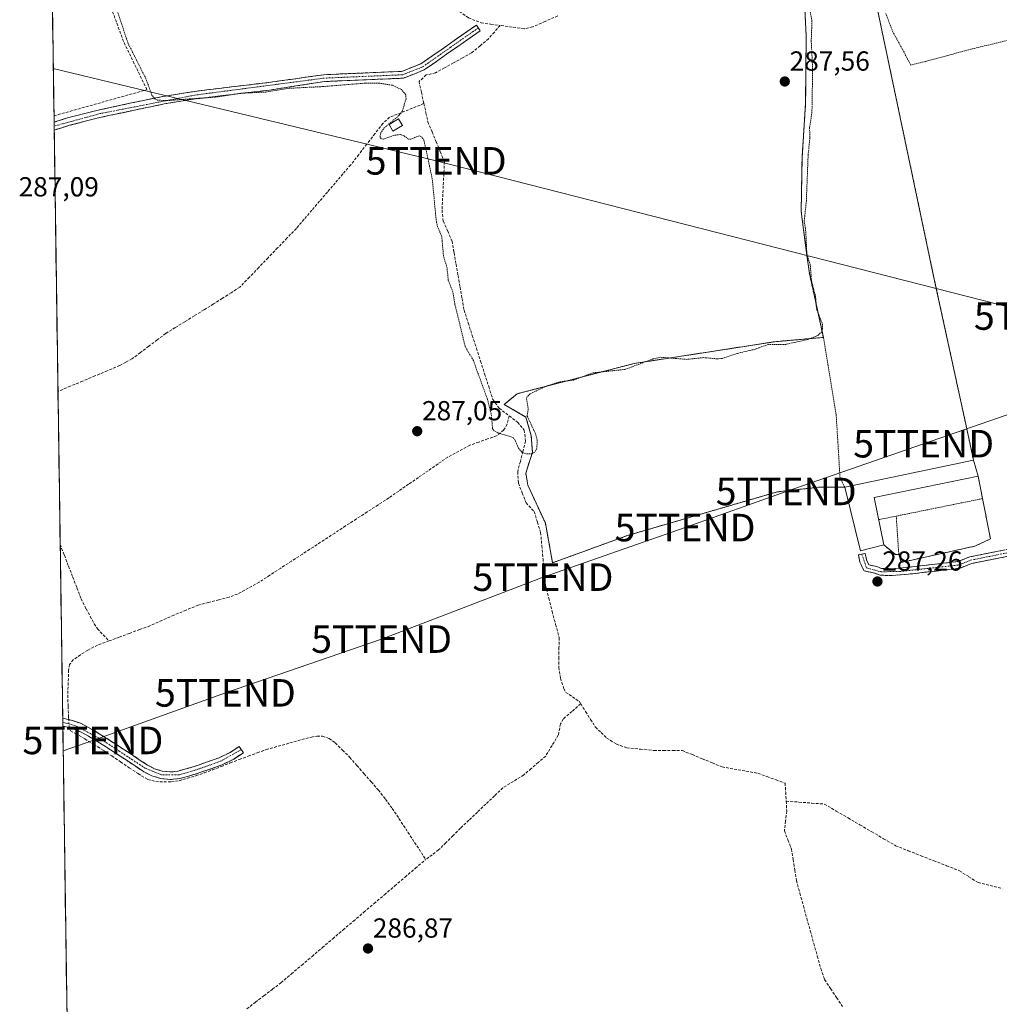
# Model space of a CAD drawing. Units: metres. Extents: x 601257 to 604731, y 4685209 to 4687579.
# Drawn here: x 601265 to 601621, y 4686242 to 4686600 of the extents above; entities that cross this region are included whole.
import ezdxf
from ezdxf.enums import TextEntityAlignment as Align

# ---------------------------------------------------------------- set-up
doc = ezdxf.new("R2010")
doc.units = ezdxf.units.M
doc.header["$MEASUREMENT"] = 0
for name, pattern in [('TRAZO_Y_PUNTO', [1, 0.5, -0.25, 0, -0.25]), ('TRAZOS', [0.75, 0.5, -0.25]), ('TRAZOSX2', [1.5, 1, -0.5])]:
    doc.linetypes.add(name, pattern=pattern)
doc.layers.get('0').update_dxf_attribs({"lineweight": 5})
for name, color, linetype, lineweight in [('Alambrada', 19, 'TRAZOS', 0), ('Camino', 19, 'TRAZOSX2', 0), ('Camino Cxs', 19, 'Continuous', 0), ('Camino eje', 19, 'TRAZO_Y_PUNTO', 0), ('Carátula', 7, 'Continuous', 5), ('Corriente artificial lineal', 5, 'TRAZOSX2', 13), ('Corriente artificial lineal oculto', 135, 'TRAZO_Y_PUNTO', 13), ('Cultivos herbáceos CxS', 92, 'Continuous', 0), ('Curva de nivel auxiliar', 36, 'TRAZOS', 0), ('Edificación industrial', 135, 'Continuous', 13), ('Edificación industrial Cxs', 135, 'Continuous', 13), ('Edificación ligera', 1, 'Continuous', 0), ('Edificación ligera Cxs', 1, 'Continuous', 0), ('Layer 0', 7, 'Continuous', 0), ('Municipio CxS', 142, 'Continuous', 0), ('Muro lineal', 1, 'TRAZOSX2', 13), ('Núcleo urbano CxS', 19, 'Continuous', 0), ('Punto de cota en terreno', 7, 'Continuous', 0), ('Rótulo de punto de cota en terreno', 19, 'Continuous', 0), ('Tendido', 6, 'Continuous', 0), ('Torre de tendido puntual', 7, 'Continuous', 0), ('Valla', 19, 'TRAZOS', 0)]:
    doc.layers.add(name, color=color, linetype=linetype, lineweight=lineweight)
doc.styles.add('Arial', font='txt', dxfattribs={"height": 0.2})

# ---------------------------------------------------------------- blocks, each defined once
blk = doc.blocks.new('*U155')
at = {"layer": 'Cultivos herbáceos CxS', "color": 92, "linetype": 'Continuous', "lineweight": 0}
for points in [[(601287.25, 4685867.66, 286.23), (601264.75, 4687425.6, 287.7)], [(601549.78, 4686608.87, 287.51), (601550.51, 4686593.67, 287.5), (601550.32, 4686569.21, 287.47), (601549.03, 4686549.44, 287.52), (601548.7, 4686529.94, 287.48), (601550.82, 4686513.92, 287.4), (601551.67, 4686507.55, 287.41), (601556.78, 4686484.15, 287.31), (601539.07, 4686482.58, 287.32), (601488.03, 4686474.67, 287.42), (601445.55, 4686463.69, 287.57), (601440.78, 4686459.83, 288.06), (601448.68, 4686455.22, 287.49), (601450.62, 4686448.35, 287.64), (601451.03, 4686442.45, 287.39), (601448.62, 4686434.8, 287.43), (601449.41, 4686430.44, 287.39), (601455.76, 4686416.6, 287.51), (601458.37, 4686402.26, 287.49), (601458.37, 4686402.26, 287.49), (601485.64, 4686412.19, 287.5), (601540.05, 4686428.04, 287.34), (601544.22, 4686428.51, 287.29), (601554.98, 4686429.71, 287.23), (601564.56, 4686429.71, 287.46), (601570.3, 4686406.6, 287.3), (601578.73, 4686408.8, 287.4), (601582.96, 4686405.25, 287.33), (601584.19, 4686405.21, 287.31), (601585.03, 4686402.39, 287.27), (601611.85, 4686408.31, 287.25), (601617.51, 4686410.92, 287.33), (601614.61, 4686425.58, 287.2), (601613.01, 4686433.68, 287.28), (601611.35, 4686439.6, 287.3), (601608.88, 4686450.96, 287.28), (601597.81, 4686501.94, 287.41), (601596.85, 4686506.35, 287.37), (601567.42, 4686646.05, 287.93)]]:
    blk.add_polyline3d(points, dxfattribs=at)
blk = doc.blocks.new('5PATER')
at = {"layer": 'Carátula', "linetype": 'Continuous', "lineweight": 5}
h = blk.add_hatch(color=250, dxfattribs=at)
edge = h.paths.add_edge_path()
edge.add_ellipse((0, 0.01), major_axis=(-1.33, -1.34), ratio=0.999422, start_angle=0, end_angle=360)
blk = doc.blocks.new('5TTEND')
blk.add_text('5TTEND', height=10).set_placement((0, 0), align=Align.MIDDLE_CENTER)

msp = doc.modelspace()

# ---------------------------------------------------------------- linework, layer by layer
at = {"layer": 'Alambrada', "color": 19, "linetype": 'TRAZOS', "lineweight": 0}
for points in [[(601611.35, 4686439.6, 287.21), (601596.85, 4686506.35, 287.31), (601567.42, 4686646.05, 287.95), (601543.55, 4686636.33, 287.88), (601547.13, 4686622.88, 287.57), (601549.78, 4686608.87, 287.5), (601550.51, 4686593.67, 287.49), (601550.32, 4686569.21, 287.52), (601549.03, 4686549.44, 287.5), (601548.7, 4686529.94, 287.48), (601551.67, 4686507.55, 287.49), (601556.78, 4686484.15, 287.29)], [(601556.78, 4686484.15, 287.29), (601539.07, 4686482.58, 287.47), (601488.03, 4686474.67, 287.46), (601445.55, 4686463.69, 287.68), (601440.78, 4686459.83, 287.98), (601448.68, 4686455.22, 287.66), (601450.62, 4686448.35, 287.63), (601451.03, 4686442.45, 287.64), (601448.62, 4686434.8, 287.34), (601449.41, 4686430.44, 287.34), (601455.76, 4686416.6, 287.46), (601458.37, 4686402.26, 287.51), (601485.64, 4686412.19, 287.35), (601540.05, 4686428.04, 287.25), (601554.98, 4686429.71, 287.22), (601564.56, 4686429.71, 287.36), (601562.82, 4686433.17, 287.23), (601561.42, 4686456.12, 287.29), (601556.78, 4686484.15, 287.29)]]:
    msp.add_polyline3d(points, dxfattribs=at)
at = {"layer": 'Camino', "color": 19, "linetype": 'TRAZOSX2', "lineweight": 0}
for points in [[(601277.22, 4686562.35), (601282.12, 4686563.89), (601293.68, 4686566.83), (601305.35, 4686569.33), (601316.74, 4686571.69), (601328.2, 4686573.56), (601355.14, 4686576.76), (601375.24, 4686579.61), (601403.62, 4686580.82), (601410.51, 4686583.54), (601430.68, 4686597.65), (601431.4, 4686596.63)], [(601431.4, 4686596.63), (601432.11, 4686595.6), (601411.7, 4686581.33), (601404.15, 4686578.34), (601375.47, 4686577.11), (601355.47, 4686574.02), (601328.58, 4686570.83), (601317.24, 4686568.98), (601305.92, 4686566.64), (601294.31, 4686564.15), (601282.87, 4686561.24), (601277.26, 4686559.48)], [(601277.22, 4686562.35), (601277.24, 4686560.92)], [(601277.24, 4686560.92), (601277.26, 4686559.48)], [(601570.73, 4686405.42), (601571.95, 4686405.68), (601572.46, 4686403.32), (601573.29, 4686401.5), (601576.15, 4686400.88), (601577.88, 4686400.24), (601581.63, 4686400.12), (601584.34, 4686400.33), (601588.98, 4686400.79), (601605.59, 4686402.69), (601609.94, 4686404.38), (601627.12, 4686407.85)], [(601627.75, 4686405.42), (601610.64, 4686401.98), (601606.2, 4686400.24), (601589.25, 4686398.3), (601584.56, 4686397.84), (601581.68, 4686397.61), (601577.39, 4686397.76), (601575.45, 4686398.48), (601571.54, 4686399.32), (601570.07, 4686402.53), (601569.5, 4686405.16), (601570.73, 4686405.42)], [(601280.35, 4686345.74), (601280.37, 4686344.31)], [(601280.35, 4686345.74), (601280.91, 4686345.64), (601283.87, 4686344.98), (601286.79, 4686343.93), (601291.1, 4686341.68), (601295.24, 4686339.19), (601300.27, 4686335.93), (601305.28, 4686332.66), (601308.19, 4686330.71), (601311.11, 4686328.76), (601313.73, 4686327.43), (601316.55, 4686326.58), (601319.46, 4686326.24), (601322.37, 4686326.58), (601327.72, 4686328.08), (601332.99, 4686329.91), (601337.21, 4686331.43), (601341.19, 4686333.37), (601342.85, 4686334.45), (601344.51, 4686335.54), (601345.27, 4686334.39)], [(601280.37, 4686344.31), (601280.39, 4686342.93)], [(601319.47, 4686323.47), (601315.98, 4686323.87), (601312.7, 4686324.87), (601309.71, 4686326.37), (601306.66, 4686328.42), (601303.76, 4686330.36), (601298.76, 4686333.62), (601293.77, 4686336.85), (601289.75, 4686339.28), (601285.68, 4686341.4), (601283.1, 4686342.33), (601280.39, 4686342.93)], [(601345.27, 4686334.39), (601346.02, 4686333.24), (601342.55, 4686330.96), (601338.28, 4686328.88), (601333.91, 4686327.31), (601328.54, 4686325.45), (601322.91, 4686323.87), (601319.47, 4686323.47)]]:
    msp.add_lwpolyline(points, dxfattribs=at)
at = {"layer": 'Camino Cxs', "color": 19, "linetype": 'Continuous', "lineweight": 0}
for points in [[(601277.26, 4686559.48, 287.1), (601277.22, 4686562.35, 287.18), (601277.9, 4686562.56, 287.19), (601282.12, 4686563.89, 287.28), (601285.97, 4686564.87, 287.21), (601289.83, 4686565.85, 287.19), (601293.68, 4686566.83, 287.17), (601297.57, 4686567.66, 287.18), (601301.46, 4686568.5, 287.33), (601305.35, 4686569.33, 287.31), (601309.15, 4686570.12, 287.22), (601312.94, 4686570.9, 287.25), (601316.74, 4686571.69, 287.49), (601320.56, 4686572.31, 287.51), (601324.38, 4686572.94, 287.57), (601328.2, 4686573.56, 287.66), (601332.69, 4686574.09, 287.7), (601337.18, 4686574.63, 287.69), (601341.67, 4686575.16, 287.59), (601346.16, 4686575.69, 287.59), (601350.65, 4686576.23, 287.59), (601355.14, 4686576.76, 287.47), (601359.16, 4686577.33, 287.48), (601363.18, 4686577.9, 287.54), (601367.2, 4686578.47, 287.62), (601371.22, 4686579.04, 287.63), (601375.24, 4686579.61, 287.71), (601379.97, 4686579.81, 287.79), (601384.7, 4686580.01, 287.78), (601389.43, 4686580.22, 287.75), (601394.16, 4686580.42, 287.68), (601398.89, 4686580.62, 287.76), (601403.62, 4686580.82, 287.96), (601407.07, 4686582.18, 287.9), (601410.51, 4686583.54, 287.91), (601414.54, 4686586.36, 287.91), (601418.58, 4686589.18, 287.92), (601422.61, 4686592.01, 288.23), (601426.65, 4686594.83, 288.36), (601430.68, 4686597.65, 288.88), (601432.11, 4686595.6, 288.81), (601428.03, 4686592.75, 288.4), (601423.95, 4686589.89, 288.28), (601419.86, 4686587.04, 288.18), (601415.78, 4686584.18, 288.25), (601411.7, 4686581.33, 288.31), (601407.93, 4686579.84, 288.32), (601404.15, 4686578.34, 288.27), (601399.37, 4686578.14, 287.86), (601394.59, 4686577.93, 287.65), (601389.81, 4686577.73, 287.71), (601385.03, 4686577.52, 287.71), (601380.25, 4686577.32, 287.68), (601375.47, 4686577.11, 287.56), (601371.47, 4686576.49, 287.4), (601367.47, 4686575.87, 287.35), (601363.47, 4686575.26, 287.27), (601359.47, 4686574.64, 287.19), (601355.47, 4686574.02, 287.23), (601350.99, 4686573.49, 287.6), (601346.51, 4686572.96, 287.54), (601342.03, 4686572.43, 287.49), (601337.54, 4686571.89, 287.52), (601333.06, 4686571.36, 287.46), (601328.58, 4686570.83, 287.37), (601324.8, 4686570.21, 287.3), (601321.02, 4686569.6, 287.26), (601317.24, 4686568.98, 287.23), (601313.47, 4686568.2, 287.19), (601309.69, 4686567.42, 287.22), (601305.92, 4686566.64, 287.25), (601302.05, 4686565.81, 287.19), (601298.18, 4686564.98, 287.11), (601294.31, 4686564.15, 287.12), (601290.5, 4686563.18, 287.19), (601286.68, 4686562.21, 287.19), (601282.87, 4686561.24, 287.18), (601280.07, 4686560.36, 287.14), (601277.26, 4686559.48, 287.1)], [(601280.39, 4686342.93, 286.54), (601280.35, 4686345.74, 286.57), (601280.91, 4686345.64, 286.57), (601283.87, 4686344.98, 286.61), (601286.79, 4686343.93, 286.68), (601291.1, 4686341.68, 286.7), (601295.24, 4686339.19, 286.72), (601297.76, 4686337.56, 286.73), (601300.27, 4686335.93, 286.71), (601302.78, 4686334.3, 286.72), (601305.28, 4686332.66, 286.69), (601308.19, 4686330.71, 286.67), (601311.11, 4686328.76, 286.76), (601313.73, 4686327.43, 286.73), (601316.55, 4686326.58, 286.72), (601319.46, 4686326.24, 286.75), (601322.37, 4686326.58, 286.75), (601325.05, 4686327.33, 286.71), (601327.72, 4686328.08, 286.73), (601330.36, 4686329, 286.75), (601332.99, 4686329.91, 286.73), (601337.21, 4686331.43, 286.69), (601341.19, 4686333.37, 286.77), (601342.85, 4686334.45, 286.83), (601344.51, 4686335.54, 286.92), (601346.02, 4686333.24, 286.96), (601342.55, 4686330.96, 286.7), (601338.28, 4686328.88, 286.66), (601333.91, 4686327.31, 286.68), (601331.23, 4686326.38, 286.66), (601328.54, 4686325.45, 286.63), (601325.73, 4686324.66, 286.65), (601322.91, 4686323.87, 286.78), (601319.47, 4686323.47, 286.8), (601315.98, 4686323.87, 286.7), (601312.7, 4686324.87, 286.65), (601309.71, 4686326.37, 286.64), (601306.66, 4686328.42, 286.58), (601303.76, 4686330.36, 286.62), (601301.26, 4686331.99, 286.67), (601298.76, 4686333.62, 286.65), (601296.27, 4686335.24, 286.65), (601293.77, 4686336.85, 286.62), (601289.75, 4686339.28, 286.59), (601285.68, 4686341.4, 286.61), (601283.1, 4686342.33, 286.57), (601280.39, 4686342.93, 286.54)]]:
    msp.add_polyline3d(points, close=True, dxfattribs=at)
msp.add_polyline3d([(601623.47, 4686404.56, 287.07), (601619.2, 4686403.7, 287.11), (601614.92, 4686402.84, 287.12), (601610.64, 4686401.98, 287.13), (601606.2, 4686400.24, 287.1), (601601.96, 4686399.76, 287.1), (601597.73, 4686399.27, 287.13), (601593.49, 4686398.79, 287.17), (601589.25, 4686398.3, 287.2), (601584.56, 4686397.84, 287.22), (601581.68, 4686397.61, 287.22), (601577.39, 4686397.76, 287.25), (601575.45, 4686398.48, 287.28), (601571.54, 4686399.32, 287.26), (601570.07, 4686402.53, 287.22), (601569.5, 4686405.16, 287.2), (601571.95, 4686405.68, 287.3), (601572.46, 4686403.32, 287.29), (601573.29, 4686401.5, 287.28), (601576.15, 4686400.88, 287.29), (601577.88, 4686400.24, 287.28), (601581.63, 4686400.12, 287.26), (601584.34, 4686400.33, 287.25), (601588.98, 4686400.79, 287.23), (601593.13, 4686401.27, 287.21), (601597.29, 4686401.74, 287.22), (601601.44, 4686402.22, 287.18), (601605.59, 4686402.69, 287.18), (601609.94, 4686404.38, 287.18), (601614.24, 4686405.25, 287.17), (601618.53, 4686406.12, 287.19), (601622.83, 4686406.98, 287.25)], dxfattribs=at)
at = {"layer": 'Camino eje', "color": 19, "linetype": 'TRAZO_Y_PUNTO', "lineweight": 0}
for points in [[(601431.4, 4686596.63), (601411.11, 4686582.44), (601403.89, 4686579.58), (601375.36, 4686578.36), (601328.39, 4686572.2), (601294, 4686565.49), (601277.24, 4686560.92)], [(601570.73, 4686405.42), (601572.42, 4686400.41), (601577.64, 4686399), (601584.45, 4686399.09), (601605.9, 4686401.47), (601610.29, 4686403.18), (601627.44, 4686406.64), (601631.82, 4686408.04), (601656.75, 4686412.79), (601714.59, 4686420.16), (601721.73, 4686420.54), (601747.26, 4686424.95), (601765.27, 4686426.53), (601770.2, 4686425.74), (601773.76, 4686424.3)], [(601345.27, 4686334.39), (601337.75, 4686330.16), (601328.13, 4686326.77), (601322.64, 4686325.23), (601316.27, 4686325.23), (601310.41, 4686327.57), (601294.51, 4686338.02), (601284.78, 4686343.19), (601280.37, 4686344.31)]]:
    msp.add_lwpolyline(points, dxfattribs=at)
at = {"layer": 'Corriente artificial lineal', "color": 5, "linetype": 'TRAZOSX2', "lineweight": 13}
for points in [[(601401.27, 4686648.11, 287.81), (601403.43, 4686643.62, 288.03), (601405.58, 4686639.14, 288.13), (601407.74, 4686634.65, 287.85), (601409.52, 4686630.72, 288.1), (601411.31, 4686626.8, 288.37), (601413.09, 4686622.87, 288.08), (601414.88, 4686618.95, 288.19), (601416.66, 4686615.02, 288.15), (601418.42, 4686611.91, 288.28), (601420.19, 4686608.8, 288.52), (601421.95, 4686605.69, 288.38), (601424.51, 4686602.61, 288.51), (601427.83, 4686600.28, 288.79), (601432.39, 4686598.44, 288.98), (601435.85, 4686597.97, 288.83), (601439.3, 4686597.5, 288.63)], [(601460.25, 4686600.97, 288.05), (601455.67, 4686598.97, 288.11), (601451.08, 4686596.98, 288.24), (601448.03, 4686596.32, 288.11), (601443.67, 4686596.91, 288.36), (601439.3, 4686597.5, 288.63)], [(601439.3, 4686597.5, 288.63), (601437.21, 4686595.09, 288.75), (601435.12, 4686592.68, 288.64), (601432.04, 4686590.13, 288.48), (601428.96, 4686587.58, 288.33), (601425.68, 4686585.77, 288.34), (601422.39, 4686583.95, 288.45), (601419.11, 4686582.14, 288.41), (601415.82, 4686580.32, 288.47), (601412.38, 4686579.5, 288.57), (601409.83, 4686577.11, 288.54), (601410.71, 4686573.11, 288.36), (601411.59, 4686569.11, 288.34)], [(601411.59, 4686569.11, 288.34), (601407.45, 4686567.45, 287.8), (601403.3, 4686565.79, 287.43), (601399.15, 4686564.13, 287.31), (601396.75, 4686561.95, 287.31), (601393.81, 4686558.17, 287.31), (601390.88, 4686554.39, 287.29), (601387.94, 4686550.61, 287.27), (601385, 4686546.83, 287.28), (601382.18, 4686543.54, 287.26), (601379.36, 4686540.24, 287.28), (601376.54, 4686536.95, 287.24), (601373.72, 4686533.65, 287.21), (601370.9, 4686530.36, 287.25), (601368.08, 4686527.06, 287.23), (601365.26, 4686523.77, 287.17), (601361.85, 4686520.22, 287.17), (601358.43, 4686516.66, 287.2), (601355.02, 4686513.11, 287.19), (601351.6, 4686509.56, 287.13), (601348.19, 4686506, 287.18), (601344.77, 4686502.45, 287.18), (601341.57, 4686500.4, 287.23), (601338.37, 4686498.36, 287.2), (601335.17, 4686496.31, 287.24), (601331.69, 4686494.16, 287.16), (601328.21, 4686492.01, 287.16), (601324.72, 4686489.86, 287.1), (601321.24, 4686487.71, 287.11), (601317.76, 4686485.56, 287.08), (601314.7, 4686483.26, 287.04), (601311.63, 4686480.96, 287.18), (601308.57, 4686478.65, 287.17), (601305.5, 4686476.35, 287.2), (601303.28, 4686475.13, 287.11), (601301.06, 4686473.91, 286.97), (601296.57, 4686472.03, 287.04), (601292.09, 4686470.16, 286.99), (601287.6, 4686468.28, 286.91), (601283.12, 4686466.41, 287.04), (601278.63, 4686464.53, 286.94)], [(601411.59, 4686569.11, 288.34), (601412.33, 4686565.78, 288.11), (601413.06, 4686562.45, 287.88), (601414.57, 4686558.84, 287.89), (601416.07, 4686555.23, 288.06), (601417.58, 4686551.62, 287.99), (601419.08, 4686548.01, 287.88), (601418.86, 4686543.61, 287.69), (601418.64, 4686539.2, 287.63), (601418.41, 4686534.8, 287.64), (601418.19, 4686530.39, 287.7), (601418.66, 4686526.41, 287.72), (601420.25, 4686522.77, 287.87), (601421.84, 4686519.12, 288.06), (601422.57, 4686514.95, 287.74), (601423.3, 4686510.78, 287.63), (601424.03, 4686506.61, 287.69), (601424.76, 4686502.43, 287.84), (601425.49, 4686498.26, 287.97), (601426.22, 4686494.09, 288.2), (601427.71, 4686489.46, 287.78), (601429.2, 4686484.82, 287.69), (601430.69, 4686480.19, 288.01), (601432.18, 4686475.55, 287.73), (601433.67, 4686470.92, 287.54), (601435.16, 4686466.28, 287.86), (601436.65, 4686461.65, 287.95), (601438.97, 4686458.4, 287.8), (601442.64, 4686455.6, 288.06)], [(601442.64, 4686455.6, 288.06), (601441.87, 4686452.59, 287.97), (601440.56, 4686450.47, 287.58), (601438.02, 4686448.38, 287.39), (601434.78, 4686447.25, 287.28), (601431.55, 4686446.12, 287.17), (601428.31, 4686444.99, 287.1), (601424.32, 4686442.84, 287.08), (601420.33, 4686440.68, 287.14), (601416.75, 4686438.21, 287.05), (601413.18, 4686435.73, 287.05), (601409.6, 4686433.26, 287), (601406.02, 4686430.79, 287.03), (601402.45, 4686428.31, 287.11), (601398.87, 4686425.84, 287.07), (601394.94, 4686423.29, 287.02), (601391.01, 4686420.73, 286.97), (601387.08, 4686418.18, 287.07), (601383.15, 4686415.63, 286.99), (601379.22, 4686413.07, 286.97), (601375.3, 4686410.52, 287.09), (601371.37, 4686407.97, 286.97), (601367.44, 4686405.41, 286.93), (601363.51, 4686402.86, 286.97), (601359.58, 4686400.31, 287.01), (601355.65, 4686397.75, 286.91), (601351.72, 4686395.2, 286.95), (601347.8, 4686393.05, 286.9), (601343.88, 4686390.9, 287.05), (601340.81, 4686389.77, 287.07), (601337.07, 4686388.8, 286.87), (601333.34, 4686387.84, 286.87), (601329.6, 4686386.87, 286.86), (601325.19, 4686385.06, 286.85), (601320.78, 4686383.25, 286.87), (601316.43, 4686381.32, 286.84), (601312.07, 4686379.38, 286.79), (601308.34, 4686378, 286.87), (601304.62, 4686376.62, 286.88), (601300.89, 4686375.24, 286.81), (601297.16, 4686373.86, 286.64)], [(601442.64, 4686455.6, 288.06), (601445.66, 4686453.3, 288.09), (601448.05, 4686450.43, 287.73), (601448.58, 4686446.43, 287.64), (601447.62, 4686442.74, 287.58), (601446.66, 4686439.04, 287.37), (601445.7, 4686435.35, 287.34), (601445.98, 4686431.18, 287.33), (601447.35, 4686427.64, 287.31), (601448.72, 4686424.09, 287.3), (601451.71, 4686420.89, 287.39), (601452.87, 4686417.06, 287.4), (601454.03, 4686413.23, 287.51), (601454.47, 4686408.46, 287.45), (601454.91, 4686403.68, 287.45), (601455.34, 4686398.91, 287.43), (601455.78, 4686394.13, 287.5), (601457.02, 4686389.37, 287.57), (601458.25, 4686384.61, 287.4), (601459.49, 4686379.84, 287.48), (601460.72, 4686375.08, 287.86), (601460.7, 4686371.47, 287.95), (601460.69, 4686367.85, 287.88), (601460.67, 4686364.24, 287.5), (601461.23, 4686360.3, 287.34), (601462.5, 4686356.48, 287.26), (601463.15, 4686355.18, 287.25), (601465.58, 4686353.55, 287.31), (601468, 4686351.92, 287.19), (601468.58, 4686351, 287.15)], [(601279.44, 4686408.95, 286.79), (601279.44, 4686408.94, 286.79), (601280.96, 4686404.99, 286.71), (601282.48, 4686401.03, 286.68), (601284, 4686397.08, 286.7), (601285.52, 4686393.12, 286.69), (601287.04, 4686389.17, 286.66), (601288.85, 4686385.52, 286.74), (601290.34, 4686382.8, 286.76), (601291.83, 4686380.07, 286.69), (601293, 4686378.29, 286.7), (601295.08, 4686376.08, 286.73), (601297.16, 4686373.86, 286.64)], [(601297.16, 4686373.86, 286.64), (601293.06, 4686372.34, 286.62), (601289.46, 4686370.51, 286.63), (601286.81, 4686368.78, 286.61), (601284.16, 4686367.04, 286.61), (601282.88, 4686365.3, 286.6), (601282.52, 4686363.26, 286.59), (601282.35, 4686358.72, 286.6), (601282.18, 4686354.17, 286.63), (601282.34, 4686350.1, 286.63), (601282.49, 4686346.03, 286.59), (601282.55, 4686345.27, 286.58)], [(601468.58, 4686351, 287.15), (601465.39, 4686348.23, 286.76), (601462.2, 4686345.46, 287.04), (601461.25, 4686343.71, 287.05), (601460.46, 4686339.64, 286.83), (601458.17, 4686335.85, 286.94), (601455.87, 4686332.05, 286.94), (601453.21, 4686329.76, 286.88), (601450.56, 4686327.48, 286.87), (601447.9, 4686325.19, 286.86), (601444.11, 4686322.84, 286.88), (601440.31, 4686320.49, 286.9), (601437.22, 4686317.55, 286.91), (601434.13, 4686314.61, 286.92), (601431.05, 4686311.66, 286.88), (601427.96, 4686308.72, 286.72), (601424.87, 4686305.78, 286.79), (601422.23, 4686303.16, 286.76), (601419.6, 4686300.53, 286.81), (601416.96, 4686297.91, 286.78), (601414.63, 4686296.18, 286.81), (601412.29, 4686294.45, 286.81)], [(601468.58, 4686351, 287.15), (601470.38, 4686348.17, 287.3), (601472.17, 4686345.33, 287.72), (601473.97, 4686342.5, 287.59), (601476.03, 4686340.54, 287.37), (601478.09, 4686338.58, 287.38), (601481.57, 4686336.37, 287.28), (601485.32, 4686335.05, 287.49), (601490.28, 4686334.54, 287.71), (601495.24, 4686334.03, 287.84), (601498.65, 4686334.04, 287.82), (601502.05, 4686334.04, 287.78), (601505.46, 4686334.05, 287.84), (601509.09, 4686332.56, 287.75), (601512.73, 4686331.08, 287.62), (601516.36, 4686329.59, 287.95), (601519.99, 4686328.1, 287.76), (601524.32, 4686327.32, 287.59), (601528.65, 4686326.54, 287.47), (601532.98, 4686325.76, 287.3), (601536.28, 4686324.57, 287.17), (601539.58, 4686323.37, 287.55), (601542.88, 4686322.18, 287.59), (601543.07, 4686318.92, 287.3), (601543.26, 4686315.65, 287.17)], [(601282.76, 4686342.4, 286.56), (601282.8, 4686341.93, 286.55), (601283.14, 4686341.17, 286.56), (601285, 4686340.28, 286.58), (601288.35, 4686338.25, 286.56), (601291.69, 4686336.23, 286.56), (601295.04, 4686334.2, 286.59), (601298.21, 4686332.06, 286.6), (601301.39, 4686329.92, 286.6), (601304.56, 4686327.78, 286.56), (601307.73, 4686325.64, 286.58), (601311.3, 4686323.57, 286.57), (601314.17, 4686322.75, 286.63), (601317.12, 4686322.61, 286.7), (601319.88, 4686322.64, 286.78), (601322.63, 4686323.06, 286.78), (601325.7, 4686323.98, 286.64), (601328.77, 4686324.89, 286.61), (601331.78, 4686325.93, 286.64), (601334.79, 4686326.97, 286.66), (601338.03, 4686328.25, 286.65), (601341.27, 4686329.53, 286.62), (601344.51, 4686330.81, 286.73), (601347.78, 4686332, 286.83), (601351.04, 4686333.2, 286.78), (601354.31, 4686334.39, 286.73), (601358.63, 4686335.6, 286.76), (601362.94, 4686336.81, 286.82), (601367.26, 4686338.02, 286.7), (601370.75, 4686338.93, 286.73), (601372.76, 4686339.29, 286.8), (601374.79, 4686339.25, 286.88), (601377.24, 4686338.4, 286.93), (601379.39, 4686336.82, 286.86), (601382.04, 4686334.19, 286.82), (601384.68, 4686331.56, 286.93), (601387.28, 4686328.59, 286.95), (601389.87, 4686325.62, 286.86), (601392.47, 4686322.65, 286.73), (601395.06, 4686319.68, 286.72), (601397.6, 4686316.35, 286.73), (601400.13, 4686313.01, 286.76), (601402.56, 4686309.3, 286.81), (601404.99, 4686305.59, 286.77), (601407.43, 4686301.87, 286.76), (601409.86, 4686298.16, 286.82), (601412.29, 4686294.45, 286.81)], [(601543.26, 4686315.65, 287.17), (601543.47, 4686312, 287.07), (601543.04, 4686308.43, 287.01), (601542.61, 4686304.85, 286.98), (601543.9, 4686301.56, 287.02), (601545.18, 4686298.26, 287.12), (601545.78, 4686294.42, 287.03), (601546.37, 4686290.59, 287.2), (601546.97, 4686286.75, 287.33), (601548.24, 4686282.18, 287.27), (601549.5, 4686277.62, 287.32), (601550.77, 4686273.05, 287.61), (601552.03, 4686268.49, 287.06), (601553.3, 4686263.92, 287.03), (601554.56, 4686259.36, 287.07), (601555.83, 4686254.79, 287.05), (601557.23, 4686250.8, 287.01), (601559.39, 4686247.53, 287.03), (601561.56, 4686244.25, 287), (601563.72, 4686240.98, 287.11)], [(601543.26, 4686315.65, 287.17), (601547.89, 4686315.29, 287.42), (601552.53, 4686314.93, 287.27), (601557.16, 4686314.57, 287.33), (601561.46, 4686312.05, 287.22), (601565.77, 4686309.54, 287.22), (601570.07, 4686307.02, 287.2), (601574.37, 4686304.5, 287.28), (601578.68, 4686301.99, 287.32), (601582.98, 4686299.47, 287.29), (601587.63, 4686297.64, 287.32), (601592.27, 4686295.81, 287.24), (601596.92, 4686293.99, 287.35), (601601.56, 4686292.16, 287.18), (601606.21, 4686290.33, 287.16), (601609.62, 4686288.2, 287.25), (601613.03, 4686286.06, 287.22), (601617.41, 4686284.99, 287.2), (601621.78, 4686283.91, 287.2)], [(601347.27, 4686240.18, 286.48), (601350.37, 4686242.55, 286.42), (601353.48, 4686244.92, 286.41), (601356.58, 4686247.28, 286.43), (601359.68, 4686249.65, 286.41), (601363.44, 4686252.85, 286.42), (601367.2, 4686256.05, 286.41), (601370.95, 4686259.25, 286.47), (601374.71, 4686262.45, 286.53), (601378.47, 4686265.65, 286.6), (601382.23, 4686268.85, 286.55), (601385.99, 4686272.05, 286.61), (601389.74, 4686275.25, 286.65), (601393.5, 4686278.45, 286.66), (601397.26, 4686281.65, 286.69), (601401.02, 4686284.85, 286.68), (601404.77, 4686288.05, 286.78), (601408.53, 4686291.25, 286.84), (601412.29, 4686294.45, 286.81)]]:
    msp.add_polyline3d(points, dxfattribs=at)
at = {"layer": 'Corriente artificial lineal oculto', "color": 135, "linetype": 'TRAZO_Y_PUNTO', "lineweight": 13}
msp.add_polyline3d([(601282.55, 4686345.27, 286.58), (601282.76, 4686342.4, 286.56)], dxfattribs=at)
at = {"layer": 'Cultivos herbáceos CxS', "color": 92, "linetype": 'Continuous', "lineweight": 0}
for points in [[(601264.75, 4687425.6, 287.7), (601287.25, 4685867.66, 286.23)], [(601458.37, 4686402.26, 287.49), (601485.64, 4686412.19, 287.5), (601540.05, 4686428.04, 287.34), (601544.22, 4686428.51, 287.29), (601554.98, 4686429.71, 287.23), (601564.56, 4686429.71, 287.46), (601570.3, 4686406.6, 287.3), (601578.73, 4686408.8, 287.4), (601582.96, 4686405.25, 287.33), (601584.19, 4686405.21, 287.31), (601585.03, 4686402.39, 287.27), (601611.85, 4686408.31, 287.25), (601617.51, 4686410.92, 287.33), (601614.61, 4686425.58, 287.2), (601613.01, 4686433.68, 287.28), (601611.35, 4686439.6, 287.3), (601608.88, 4686450.96, 287.28), (601597.81, 4686501.94, 287.41), (601596.85, 4686506.35, 287.37), (601567.42, 4686646.05, 287.93)], [(601549.78, 4686608.87, 287.51), (601550.51, 4686593.67, 287.5), (601550.32, 4686569.21, 287.47), (601549.03, 4686549.44, 287.52), (601548.7, 4686529.94, 287.48), (601550.82, 4686513.92, 287.4), (601551.67, 4686507.55, 287.41), (601556.78, 4686484.15, 287.31), (601539.07, 4686482.58, 287.32), (601488.03, 4686474.67, 287.42), (601445.55, 4686463.69, 287.57), (601440.78, 4686459.83, 288.06), (601448.68, 4686455.22, 287.49), (601450.62, 4686448.35, 287.64), (601451.03, 4686442.45, 287.39), (601448.62, 4686434.8, 287.43), (601449.41, 4686430.44, 287.39), (601455.76, 4686416.6, 287.51), (601458.37, 4686402.26, 287.49)]]:
    msp.add_polyline3d(points, dxfattribs=at)
at = {"layer": 'Curva de nivel auxiliar', "color": 36, "linetype": 'TRAZOS', "lineweight": 0}
for points in [[(601551.24, 4686606.94, 287.5), (601552.63, 4686599.07, 287.5), (601552.36, 4686591.96, 287.5), (601552.87, 4686581.73, 287.5), (601552.62, 4686566.05, 287.5), (601551.74, 4686560.26, 287.5), (601551.89, 4686556.84, 287.5), (601551.24, 4686550.53, 287.5), (601550.58, 4686533.74, 287.5), (601549.81, 4686526.38, 287.5), (601550.37, 4686522.69, 287.5), (601550.75, 4686514.65, 287.5), (601552.01, 4686510.34, 287.5), (601552.44, 4686504.93, 287.5), (601553.93, 4686499.05, 287.5), (601554.27, 4686494.57, 287.5), (601556.45, 4686488.95, 287.5), (601556.51, 4686487.21, 287.5), (601556.22, 4686486.18, 287.5), (601554.67, 4686484.8, 287.5), (601551.23, 4686483.44, 287.5), (601543.11, 4686481.62, 287.5), (601536.8, 4686481.58, 287.5), (601531.94, 4686479.87, 287.5), (601525.43, 4686478.31, 287.5), (601520.01, 4686476.53, 287.5), (601518.1, 4686476.36, 287.5), (601513.19, 4686476.83, 287.5), (601507.21, 4686476.18, 287.5), (601497.41, 4686476.97, 287.5), (601494.85, 4686476.33, 287.5), (601484.75, 4686472.52, 287.5), (601473.08, 4686471.28, 287.5), (601466.09, 4686468.67, 287.5), (601460.7, 4686467.94, 287.5), (601456.2, 4686466.47, 287.5), (601450.22, 4686463.68, 287.5), (601449.19, 4686462.64, 287.5), (601448.86, 4686461.83, 287.5), (601449.55, 4686458.25, 287.5), (601449.12, 4686455.57, 287.5), (601452.06, 4686449.43, 287.5), (601452.82, 4686446.87, 287.5), (601452.62, 4686443.78, 287.5), (601451.82, 4686442.43, 287.5), (601450.96, 4686441.9, 287.5), (601448.74, 4686441.82, 287.5), (601447.16, 4686442.5, 287.5), (601445.97, 4686443.87, 287.5), (601444.8, 4686446.74, 287.5), (601443.99, 4686447.79, 287.5), (601438.51, 4686449.48, 287.5), (601437.09, 4686450.24, 287.5), (601436.56, 4686450.99, 287.5), (601436.2, 4686455.62, 287.5), (601434.73, 4686461.57, 287.5), (601429.6, 4686475.7, 287.5), (601426.55, 4686481.02, 287.5), (601422.9, 4686496.08, 287.5), (601422.12, 4686500.71, 287.5), (601420.47, 4686504.88, 287.5), (601420.02, 4686509.39, 287.5), (601418.73, 4686513.7, 287.5), (601418.1, 4686520.86, 287.5), (601416.59, 4686524.31, 287.5), (601416.14, 4686526.11, 287.5), (601414.64, 4686541.79, 287.5), (601411.63, 4686555.86, 287.5), (601410.68, 4686557.05, 287.5), (601409.89, 4686557.39, 287.5), (601406.9, 4686556.24, 287.5), (601405.98, 4686556.17, 287.5), (601404.35, 4686557.43, 287.5), (601402.99, 4686557.88, 287.5), (601400.72, 4686557.55, 287.5), (601396.82, 4686556.23, 287.5), (601396.14, 4686556.32, 287.5), (601395.73, 4686556.79, 287.5), (601395.8, 4686558.19, 287.5), (601397.05, 4686560.12, 287.5), (601402.56, 4686564.83, 287.5), (601403.7, 4686566.21, 287.5), (601405.13, 4686570.8, 287.5), (601405.03, 4686572.34, 287.5), (601403.44, 4686574.24, 287.5), (601400.15, 4686575.77, 287.5), (601395.35, 4686576.56, 287.5), (601390.42, 4686576.56, 287.5), (601374.85, 4686575.29, 287.5), (601362.69, 4686574.66, 287.5), (601354.18, 4686573.32, 287.5), (601345.04, 4686572.86, 287.5), (601335.84, 4686571.46, 287.5), (601318.04, 4686570.19, 287.5), (601314.84, 4686570.38, 287.5), (601313.8, 4686570.88, 287.5), (601312.76, 4686572.23, 287.5), (601310.61, 4686578.13, 287.5), (601304.1, 4686591.04, 287.5), (601299.87, 4686603.64, 287.5)], [(601630.3, 4686593.72, 287.5), (601610.4, 4686588.86, 287.5), (601593.94, 4686584.45, 287.5), (601588.59, 4686583.13, 287.5), (601581.99, 4686595.22, 287.5), (601579.43, 4686601.89, 287.5)]]:
    msp.add_polyline3d(points, dxfattribs=at)
at = {"layer": 'Edificación industrial', "color": 135, "linetype": 'Continuous', "lineweight": 13}
msp.add_polyline3d([(601578.73, 4686408.8, 287.37), (601570.3, 4686406.6, 287.24), (601564.56, 4686429.71, 287.36), (601611.35, 4686439.6, 287.21), (601613.01, 4686433.68, 287.3), (601575.28, 4686425.94, 287.39), (601578.73, 4686408.8, 287.37)], dxfattribs=at)
at = {"layer": 'Edificación industrial Cxs', "color": 135, "linetype": 'Continuous', "lineweight": 13}
msp.add_polyline3d([(601578.73, 4686408.8, 287.37), (601570.3, 4686406.6, 287.24), (601564.56, 4686429.71, 287.36), (601611.35, 4686439.6, 287.21), (601613.01, 4686433.68, 287.3), (601575.28, 4686425.94, 287.39), (601578.73, 4686408.8, 287.37)], close=True, dxfattribs=at)
at = {"layer": 'Edificación ligera', "color": 1, "linetype": 'Continuous', "lineweight": 0}
msp.add_polyline3d([(601403.85, 4686561.12, 287.55), (601400.37, 4686559.05, 287.46), (601398.94, 4686561.47, 287.38), (601402.42, 4686563.53, 287.48), (601403.85, 4686561.12, 287.55)], dxfattribs=at)
at = {"layer": 'Edificación ligera Cxs', "color": 1, "linetype": 'Continuous', "lineweight": 0}
msp.add_polyline3d([(601403.85, 4686561.12, 287.55), (601400.37, 4686559.05, 287.46), (601398.94, 4686561.47, 287.38), (601402.42, 4686563.53, 287.48), (601403.85, 4686561.12, 287.55)], close=True, dxfattribs=at)
at = {"layer": 'Layer 0', "linetype": 'Continuous', "lineweight": 0}
for points in [[(601567.42, 4686646.05, 287.95), (601596.85, 4686506.35, 287.31), (601597.81, 4686501.94, 287.31), (601608.88, 4686450.96, 287.27), (601611.35, 4686439.6, 287.21), (601613.01, 4686433.68, 287.3), (601614.61, 4686425.58, 287.21), (601617.51, 4686410.92, 287.2), (601611.85, 4686408.31, 287.18), (601585.03, 4686402.39, 287.27), (601584.19, 4686405.21, 287.29), (601582.96, 4686405.25, 287.29), (601578.73, 4686408.8, 287.37), (601570.3, 4686406.6, 287.24), (601564.56, 4686429.71, 287.36), (601554.98, 4686429.71, 287.22), (601544.22, 4686428.51, 287.37), (601540.05, 4686428.04, 287.25), (601485.64, 4686412.19, 287.35), (601458.37, 4686402.26, 287.51), (601458.37, 4686402.26, 287.51), (601455.76, 4686416.6, 287.46), (601449.41, 4686430.44, 287.34), (601448.62, 4686434.8, 287.34), (601451.03, 4686442.45, 287.64), (601450.62, 4686448.35, 287.63), (601448.68, 4686455.22, 287.66), (601440.78, 4686459.83, 287.98), (601445.55, 4686463.69, 287.68), (601488.03, 4686474.67, 287.46), (601539.07, 4686482.58, 287.47), (601556.78, 4686484.15, 287.29), (601551.67, 4686507.55, 287.49), (601550.82, 4686513.92, 287.4), (601548.7, 4686529.94, 287.48), (601549.03, 4686549.44, 287.5), (601550.32, 4686569.21, 287.52), (601550.51, 4686593.67, 287.49), (601549.78, 4686608.87, 287.5)], [(601458.37, 4686402.26, 287.51), (601485.64, 4686412.19, 287.35), (601540.05, 4686428.04, 287.25), (601544.22, 4686428.51, 287.37), (601554.98, 4686429.71, 287.22), (601564.56, 4686429.71, 287.36), (601570.3, 4686406.6, 287.24), (601578.73, 4686408.8, 287.37), (601582.96, 4686405.25, 287.29), (601584.19, 4686405.21, 287.29), (601585.03, 4686402.39, 287.27), (601611.85, 4686408.31, 287.18), (601617.51, 4686410.92, 287.2), (601614.61, 4686425.58, 287.21), (601613.01, 4686433.68, 287.3), (601611.35, 4686439.6, 287.21), (601608.88, 4686450.96, 287.27), (601597.81, 4686501.94, 287.31), (601596.85, 4686506.35, 287.31), (601567.42, 4686646.05, 287.95)], [(601549.78, 4686608.87, 287.5), (601550.51, 4686593.67, 287.49), (601550.32, 4686569.21, 287.52), (601549.03, 4686549.44, 287.5), (601548.7, 4686529.94, 287.48), (601550.82, 4686513.92, 287.4), (601551.67, 4686507.55, 287.49), (601556.78, 4686484.15, 287.29), (601539.07, 4686482.58, 287.47), (601488.03, 4686474.67, 287.46), (601445.55, 4686463.69, 287.68), (601440.78, 4686459.83, 287.98), (601448.68, 4686455.22, 287.66), (601450.62, 4686448.35, 287.63), (601451.03, 4686442.45, 287.64), (601448.62, 4686434.8, 287.34), (601449.41, 4686430.44, 287.34), (601455.76, 4686416.6, 287.46), (601458.37, 4686402.26, 287.51)]]:
    msp.add_polyline3d(points, dxfattribs=at)
at = {"layer": 'Municipio CxS', "color": 142, "linetype": 'Continuous', "lineweight": 0}
msp.add_polyline3d([(601281.88, 4686239.55, 286.42), (601281.81, 4686244.54, 286.45), (601281.74, 4686249.52, 286.45), (601281.67, 4686254.5, 286.46), (601281.59, 4686259.49, 286.47), (601281.52, 4686264.47, 286.47), (601281.45, 4686269.45, 286.48), (601281.38, 4686274.44, 286.49), (601281.31, 4686279.42, 286.49), (601281.23, 4686284.4, 286.48), (601281.16, 4686289.39, 286.5), (601281.09, 4686294.37, 286.49), (601281.02, 4686299.35, 286.5), (601280.95, 4686304.34, 286.49), (601280.87, 4686309.32, 286.5), (601280.8, 4686314.3, 286.49), (601280.73, 4686319.29, 286.5), (601280.66, 4686324.27, 286.5), (601280.59, 4686329.25, 286.5), (601280.51, 4686334.24, 286.51), (601280.44, 4686339.22, 286.52), (601280.37, 4686344.2, 286.55), (601280.3, 4686349.19, 286.61), (601280.23, 4686354.17, 286.61), (601280.16, 4686359.15, 286.58), (601280.08, 4686364.14, 286.58), (601280.01, 4686369.12, 286.59), (601279.94, 4686374.1, 286.6), (601279.87, 4686379.09, 286.59), (601279.8, 4686384.07, 286.6), (601279.72, 4686389.05, 286.6), (601279.65, 4686394.04, 286.6), (601279.58, 4686399.02, 286.61), (601279.51, 4686404.01, 286.64), (601279.44, 4686408.99, 286.79), (601279.36, 4686413.97, 286.82), (601279.29, 4686418.96, 286.9), (601279.22, 4686423.94, 286.99), (601279.15, 4686428.92, 287.01), (601279.08, 4686433.91, 287.01), (601279, 4686438.89, 287.02), (601278.93, 4686443.87, 287.01), (601278.86, 4686448.86, 287), (601278.79, 4686453.84, 287.01), (601278.72, 4686458.82, 287.02), (601278.64, 4686463.81, 286.91), (601278.57, 4686468.79, 287.08), (601278.5, 4686473.77, 287.06), (601278.43, 4686478.76, 287.06), (601278.36, 4686483.74, 287.06), (601278.28, 4686488.72, 287.05), (601278.21, 4686493.71, 287.06), (601278.14, 4686498.69, 287.06), (601278.07, 4686503.67, 287.06), (601278, 4686508.66, 287.07), (601277.92, 4686513.64, 287.08), (601277.85, 4686518.62, 287.08), (601277.78, 4686523.61, 287.08), (601277.71, 4686528.59, 287.07), (601277.64, 4686533.57, 287.08), (601277.56, 4686538.56, 287.08), (601277.49, 4686543.54, 287.07), (601277.42, 4686548.52, 287.08), (601277.35, 4686553.51, 287.1), (601277.28, 4686558.49, 287.07), (601277.2, 4686563.47, 287.2), (601277.13, 4686568.46, 287.09), (601277.06, 4686573.44, 287.1), (601276.99, 4686578.42, 287.11), (601276.92, 4686583.41, 287.12), (601276.84, 4686588.39, 287.11), (601276.77, 4686593.37, 287.11), (601276.7, 4686598.36, 287.12), (601276.63, 4686603.34, 287.09)], dxfattribs=at)
at = {"layer": 'Muro lineal', "color": 1, "linetype": 'TRAZOSX2', "lineweight": 13}
for points in [[(601277.19, 4686564.67, 287.17), (601277.19, 4686564.67, 287.17), (601310.96, 4686574.17, 287.2), (601302.45, 4686591.71, 287.22), (601296.5, 4686607.91, 287.52), (601276.59, 4686606.28, 287.39)], [(601578.73, 4686408.8, 287.37), (601582.96, 4686405.25, 287.29), (601584.19, 4686405.21, 287.29), (601585.03, 4686402.39, 287.27), (601611.85, 4686408.31, 287.18), (601617.51, 4686410.92, 287.2), (601613.01, 4686433.68, 287.3)]]:
    msp.add_polyline3d(points, dxfattribs=at)
at = {"layer": 'Núcleo urbano CxS', "color": 19, "linetype": 'Continuous', "lineweight": 0}
for points in [[(601567.42, 4686646.05, 287.93), (601596.85, 4686506.35, 287.37), (601597.81, 4686501.94, 287.41), (601608.88, 4686450.96, 287.28), (601611.35, 4686439.6, 287.3), (601613.01, 4686433.68, 287.28), (601614.61, 4686425.58, 287.2), (601617.51, 4686410.92, 287.33), (601611.85, 4686408.31, 287.25), (601585.03, 4686402.39, 287.27), (601584.19, 4686405.21, 287.31), (601582.96, 4686405.25, 287.33), (601578.73, 4686408.8, 287.4), (601570.3, 4686406.6, 287.3), (601564.56, 4686429.71, 287.46), (601554.98, 4686429.71, 287.23), (601544.22, 4686428.51, 287.29), (601540.05, 4686428.04, 287.34), (601485.64, 4686412.19, 287.5), (601458.37, 4686402.26, 287.49), (601458.37, 4686402.26, 287.49), (601455.76, 4686416.6, 287.51), (601449.41, 4686430.44, 287.39), (601448.62, 4686434.8, 287.43), (601451.03, 4686442.45, 287.39), (601450.62, 4686448.35, 287.64), (601448.68, 4686455.22, 287.49), (601440.78, 4686459.83, 288.06), (601445.55, 4686463.69, 287.57), (601488.03, 4686474.67, 287.42), (601539.07, 4686482.58, 287.32), (601556.78, 4686484.15, 287.31), (601551.67, 4686507.55, 287.41), (601550.82, 4686513.92, 287.4), (601548.7, 4686529.94, 287.48), (601549.03, 4686549.44, 287.52), (601550.32, 4686569.21, 287.47), (601550.51, 4686593.67, 287.5), (601549.78, 4686608.87, 287.51)], [(601458.37, 4686402.26, 287.49), (601485.64, 4686412.19, 287.5), (601540.05, 4686428.04, 287.34), (601544.22, 4686428.51, 287.29), (601554.98, 4686429.71, 287.23), (601564.56, 4686429.71, 287.46), (601570.3, 4686406.6, 287.3), (601578.73, 4686408.8, 287.4), (601582.96, 4686405.25, 287.33), (601584.19, 4686405.21, 287.31), (601585.03, 4686402.39, 287.27), (601611.85, 4686408.31, 287.25), (601617.51, 4686410.92, 287.33), (601614.61, 4686425.58, 287.2), (601613.01, 4686433.68, 287.28), (601611.35, 4686439.6, 287.3), (601608.88, 4686450.96, 287.28), (601597.81, 4686501.94, 287.41), (601596.85, 4686506.35, 287.37), (601567.42, 4686646.05, 287.93)], [(601549.78, 4686608.87, 287.51), (601550.51, 4686593.67, 287.5), (601550.32, 4686569.21, 287.47), (601549.03, 4686549.44, 287.52), (601548.7, 4686529.94, 287.48), (601550.82, 4686513.92, 287.4), (601551.67, 4686507.55, 287.41), (601556.78, 4686484.15, 287.31), (601539.07, 4686482.58, 287.32), (601488.03, 4686474.67, 287.42), (601445.55, 4686463.69, 287.57), (601440.78, 4686459.83, 288.06), (601448.68, 4686455.22, 287.49), (601450.62, 4686448.35, 287.64), (601451.03, 4686442.45, 287.39), (601448.62, 4686434.8, 287.43), (601449.41, 4686430.44, 287.39), (601455.76, 4686416.6, 287.51), (601458.37, 4686402.26, 287.49)]]:
    msp.add_polyline3d(points, dxfattribs=at)
at = {"layer": 'Tendido', "color": 6, "linetype": 'Continuous', "lineweight": 0}
for points in [[(601276.94, 4686581.85, 287.12), (601416.06, 4686548.31, 287.93), (601637.07, 4686491.92, 287.33), (601810.61, 4686449.32, 287.56), (601999.48, 4686402.17, 287.94), (602227.35, 4686345.37, 287.68), (602462.17, 4686287.08, 287.64), (602624.78, 4686246.71, 287.84), (602792.9, 4686204.97, 288.15), (602972.73, 4686159.61, 286.9), (603150.26, 4686115.94, 287.85), (603281.74, 4686084.25, 287.4), (603447.75, 4686042.08, 286.73), (603620.94, 4685998.77, 287.44), (603798.13, 4686096.55, 287.02), (603923.02, 4686166.62, 287.53), (604053.04, 4686236.57, 288.19), (604246.06, 4686343.31, 287.66), (604424.89, 4686442.02, 288.94), (604564.93, 4686518.79, 289.6), (604710.66, 4686597.84, 289.39)], [(601921.45, 4686562.09, 288.01), (601867.86, 4686542.81, 287.78), (601813.35, 4686523.87, 287.65), (601767.6, 4686507.74, 287.45), (601715.11, 4686488.05, 287.35), (601679.56, 4686476.6, 287.33), (601646.63, 4686464.07, 287.35), (601593.21, 4686445.52, 287.27), (601543.25, 4686428.17, 287.32), (601506.52, 4686415.05, 287.47), (601454.89, 4686397.04, 287.42), (601396.24, 4686374.53, 287.14), (601339.48, 4686354.99, 286.99), (601291.34, 4686337.71, 286.55), (601280.52, 4686333.89, 286.51)]]:
    msp.add_polyline3d(points, dxfattribs=at)
at = {"layer": 'Valla', "color": 19, "linetype": 'TRAZOS', "lineweight": 0}
for points in [[(601583.25, 4686419.22, 287.23), (601614.61, 4686425.58, 287.21)], [(601576.89, 4686417.93, 287.39), (601583.25, 4686419.22, 287.23)], [(601584.19, 4686405.21, 287.29), (601583.25, 4686419.22, 287.23)]]:
    msp.add_polyline3d(points, dxfattribs=at)

# ---------------------------------------------------------------- block references
at = {"layer": 'Cultivos herbáceos CxS', "color": 92, "linetype": 'Continuous', "lineweight": 0}
msp.add_blockref('*U155', (0, 0), dxfattribs=at)
at = {"layer": 'Punto de cota en terreno', "linetype": 'Continuous', "lineweight": 0}
for p in [(601542.75, 4686577.13, 287.56), (601409.17, 4686450.07, 287.05), (601576.41, 4686395.46, 287.26), (601391.29, 4686262.1, 286.87)]:
    msp.add_blockref('5PATER', p, dxfattribs=at)
at = {"layer": 'Torre de tendido puntual', "linetype": 'Continuous', "lineweight": 0}
for p in [(601416.06, 4686548.31, 287.93), (601637.07, 4686491.92, 287.33), (601593.21, 4686445.52, 287.27), (601543.25, 4686428.17, 287.32), (601506.52, 4686415.05, 287.47), (601454.89, 4686397.04, 287.42), (601396.24, 4686374.53, 287.14), (601339.48, 4686354.99, 286.99), (601291.34, 4686337.71, 286.55)]:
    msp.add_blockref('5TTEND', p, dxfattribs=at)

# ---------------------------------------------------------------- texts
at = {"layer": 'Rótulo de punto de cota en terreno', "color": 19, "linetype": 'Continuous', "lineweight": 0, "style": 'Arial'}
for s, p in [('287,56', (601544.51, 4686578.89)), ('287,09', (601264.34, 4686533.18)), ('287,05', (601410.93, 4686451.83)), ('287,26', (601578.17, 4686397.22)), ('286,87', (601393.05, 4686263.86))]:
    msp.add_text(s, height=7, dxfattribs=at).set_placement(p, align=Align.BOTTOM_LEFT)

doc.saveas('drawing.dxf')
